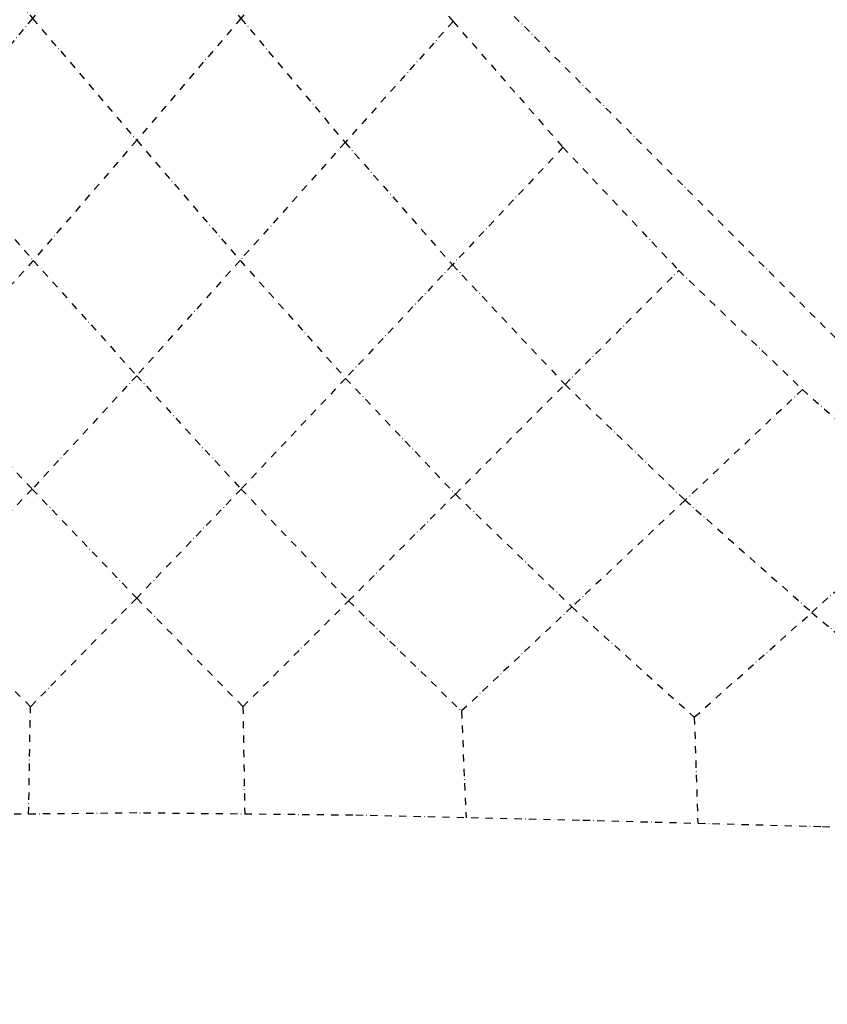
# Model space of a CAD drawing. Units: millimetres. Extents: x 1938 to 20815, y 27 to 18115.
# Drawn here: x 14426 to 15854, y 7400 to 9139 of the extents above; entities that cross this region are included whole.
import ezdxf

# ---------------------------------------------------------------- set-up
doc = ezdxf.new("R2010")
doc.units = ezdxf.units.MM
doc.linetypes.add('STRICHPUNKT', pattern=[25.4, 12.7, -6.35, 0, -6.35])
doc.layers.add('SICHER-AMERICA', color=7, linetype='STRICHPUNKT')
doc.layers.add('TERRANO 2257', color=7, linetype='STRICHPUNKT')

msp = doc.modelspace()

# ---------------------------------------------------------------- linework, layer by layer
at = {"layer": 'SICHER-AMERICA'}
msp.add_lwpolyline([(11106.83037, 4409.03087, 0.0000170254), (13103.30728, 5751.84677), (16753.86991, 5751.84677, 0.6681786379), (18124.94996, 9061.92682), (16992.49888, 10194.3779), (17493.0715, 11194.73004), (19743.93288, 12320.67051, 0.5118611333), (20247.55158, 15425.88775), (18126.23123, 17547.20809, 0.4921405286), (15079.07262, 17151.05453), (13895.03941, 14792.24961), (13122.63715, 14406.06558, 0.0231744237), (12964.83481, 14594.51609, 0.9610060196), (9058.905, 14594.51609, 0.1109419405)], format="xyb", dxfattribs=at)
at = {"layer": 'TERRANO 2257'}
for p, q in [((14633.19025, 9812.16711), (16754.51059, 7690.84677)), ((15618.80578, 7907.01531), (15624.96598, 7719.26715))]:
    msp.add_line(p, q, dxfattribs=at)
for points in [[(12511.86991, 7690.84677, 0), (12751.27963, 7887.1935, 0), (12989.79969, 8084.21929, 0), (13226.22418, 8282.8143, 0), (13456.52678, 8485.75375, 0), (13675.02958, 8696.05971, 0), (13879.70264, 8913.66738, 0), (14074.09849, 9135.91759, 0), (14261.98546, 9360.76593, 0), (14447.96989, 9586.32401, 0), (14633.19025, 9812.16711, 0), (14818.41061, 9586.32401, 0), (15004.39504, 9360.76593, 0), (15192.28201, 9135.91759, 0), (15386.67786, 8913.66738, 0), (15386.67786, 8913.66738, 0), (15591.35093, 8696.05971, 0), (15809.85373, 8485.75375, 0), (16040.15632, 8282.8143, 0)], [(14818.41061, 9586.32401, 0), (14633.19025, 9362.75578, 0), (14449.18509, 9141.3931, 0), (14264.81295, 8922.12942, 0), (14075.16187, 8706.18382, 0), (13876.1388, 8494.95049, 0), (13663.87768, 8290.42718, 0), (13439.86594, 8092.24625, 0), (13209.05042, 7897.14177, 0), (13209.05042, 7897.14177, 0)], [(14447.96989, 9586.32401, 0), (14633.19025, 9362.75578, 0), (14817.19541, 9141.3931, 0), (15001.56756, 8922.12942, 0), (15191.21863, 8706.18382, 0), (15390.2417, 8494.95049, 0), (15602.50282, 8290.42718, 0), (15826.51456, 8092.24625, 0), (16057.33008, 7897.14177, 0), (16057.33008, 7897.14177, 0)], [(15004.39504, 9360.76593, 0), (14817.19541, 9141.3931, 0), (14633.19025, 8926.04561, 0), (14450.44129, 8714.02324, 0), (14264.0553, 8505.57659, 0), (14069.9061, 8301.18319, 0), (13864.12483, 8101.89382, 0), (13647.57472, 7907.01531, 0), (13647.57472, 7907.01531, 0)], [(14261.98546, 9360.76593, 0), (14449.18509, 9141.3931, 0), (14633.19025, 8926.04561, 0), (14815.93921, 8714.02324, 0), (15002.3252, 8505.57659, 0), (15196.4744, 8301.18319, 0), (15402.25567, 8101.89382, 0), (15618.80578, 7907.01531, 0), (15624.96598, 7719.26715, 0)], [(15192.28201, 9135.91759, 0), (15001.56756, 8922.12942, 0), (14815.93921, 8714.02324, 0), (14633.19025, 8510.28022, 0), (14448.71132, 8309.98001, 0), (14258.58372, 8112.50556, 0), (14059.19079, 7917.76843, 0), (14059.19079, 7917.76843, 0)], [(14074.09849, 9135.91759, 0), (14264.81295, 8922.12942, 0), (14450.44129, 8714.02324, 0), (14633.19025, 8510.28022, 0), (14817.66918, 8309.98001, 0), (15007.79678, 8112.50556, 0), (15207.18971, 7917.76843, 0), (15215.37932, 7729.39292, 0)], [(13879.70264, 8913.66738, 0), (14075.16187, 8706.18382, 0), (14264.0553, 8505.57659, 0), (14448.71132, 8309.98001, 0), (14633.19025, 8117.25618, 0), (14820.9545, 7925.66329, 0), (14824.15024, 7735.91644, 0)], [(15386.67786, 8913.66738, 0), (15191.21863, 8706.18382, 0), (15002.3252, 8505.57659, 0), (14817.66918, 8309.98001, 0), (14633.19025, 8117.25618, 0), (14445.426, 7925.66329, 0), (14445.426, 7925.66329, 0)], [(14442.23026, 7735.91644, 0), (14445.426, 7925.66329, 0), (14258.58372, 8112.50556, 0), (14069.9061, 8301.18319, 0), (13876.1388, 8494.95049, 0), (13675.02958, 8696.05971, 0)], [(14820.9545, 7925.66329, 0), (14820.9545, 7925.66329, 0), (15007.79678, 8112.50556, 0), (15196.4744, 8301.18319, 0), (15390.2417, 8494.95049, 0), (15591.35093, 8696.05971, 0)], [(15809.85373, 8485.75375, 0), (15602.50282, 8290.42718, 0), (15402.25567, 8101.89382, 0), (15207.18971, 7917.76843, 0), (15207.18971, 7917.76843, 0)], [(15618.80578, 7907.01531, 0), (15618.80578, 7907.01531, 0), (15826.51456, 8092.24625, 0), (16040.15632, 8282.8143, 0)], [(16291.60097, 7702.04147, 0), (15842.31402, 7713.46803, 0), (15415.64841, 7724.852, 0), (15015.11022, 7733.93383, 0), (14633.19025, 7737.89904, 0), (14251.27028, 7733.93383, 0), (13850.73209, 7724.852, 0), (13424.06648, 7713.46803, 0), (12974.77953, 7702.04147, 0), (12511.86991, 7690.84677, 0)]]:
    msp.add_polyline3d(points, dxfattribs=at)

doc.saveas('drawing.dxf')
